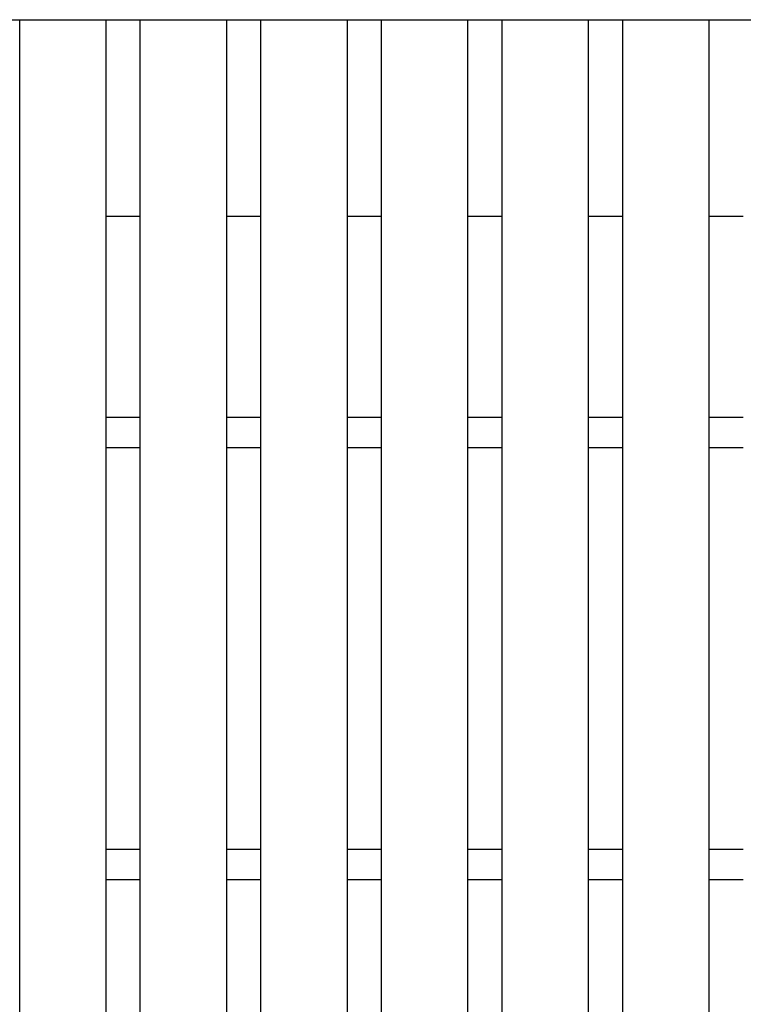
# Model space of a CAD drawing. Units: millimetres. Extents: x -182 to 173, y -128 to 105.
# Drawn here: x -114 to -97, y 13 to 35 of the extents above; entities that cross this region are included whole.
import ezdxf

# ---------------------------------------------------------------- set-up
doc = ezdxf.new("R2010")
doc.units = ezdxf.units.MM
doc.header["$LTSCALE"] = 0.25
doc.layers.add('16', color=7, linetype='Continuous')
doc.layers.add('19', color=7, linetype='Continuous')

msp = doc.modelspace()

# ---------------------------------------------------------------- linework, layer by layer
at = {"layer": '16', "color": 3, "linetype": 'Continuous', "lineweight": 25}
for p, q in [((-141.9, 35.4), (-42.3, 35.4)), ((-114, -3.7), (-114, 35.4)), ((-114, 35.4), (-112, 35.4)), ((-112, -3.7), (-112, 35.4)), ((-111.21, -3.7), (-111.21, 35.4)), ((-111.21, 35.4), (-109.21, 35.4)), ((-109.21, -3.7), (-109.21, 35.4)), ((-108.42, -3.7), (-108.42, 35.4)), ((-108.42, 35.4), (-106.42, 35.4)), ((-106.42, -3.7), (-106.42, 35.4)), ((-105.63, -3.7), (-105.63, 35.4)), ((-105.63, 35.4), (-103.63, 35.4)), ((-103.63, -3.7), (-103.63, 35.4)), ((-102.84, -3.7), (-102.84, 35.4)), ((-102.84, 35.4), (-100.84, 35.4)), ((-100.84, -3.7), (-100.84, 35.4)), ((-100.05, -3.7), (-100.05, 35.4)), ((-100.05, 35.4), (-98.05, 35.4)), ((-98.05, -3.7), (-98.05, 35.4)), ((-112, 26.2), (-111.21, 26.2)), ((-109.21, 26.2), (-108.42, 26.2)), ((-106.42, 26.2), (-105.63, 26.2)), ((-103.63, 26.2), (-102.84, 26.2)), ((-100.84, 26.2), (-100.05, 26.2)), ((-98.05, 26.2), (-97.26, 26.2)), ((-112, 25.5), (-111.21, 25.5)), ((-109.21, 25.5), (-108.42, 25.5)), ((-106.42, 25.5), (-105.63, 25.5)), ((-103.63, 25.5), (-102.84, 25.5)), ((-100.84, 25.5), (-100.05, 25.5)), ((-98.05, 25.5), (-97.26, 25.5)), ((-112, 16.2), (-111.21, 16.2)), ((-109.21, 16.2), (-108.42, 16.2)), ((-106.42, 16.2), (-105.63, 16.2)), ((-103.63, 16.2), (-102.84, 16.2)), ((-100.84, 16.2), (-100.05, 16.2)), ((-98.05, 16.2), (-97.26, 16.2)), ((-112, 15.5), (-111.21, 15.5)), ((-109.21, 15.5), (-108.42, 15.5)), ((-106.42, 15.5), (-105.63, 15.5)), ((-103.63, 15.5), (-102.84, 15.5)), ((-100.84, 15.5), (-100.05, 15.5)), ((-98.05, 15.5), (-97.26, 15.5))]:
    msp.add_line(p, q, dxfattribs=at)
at = {"layer": '19', "color": 6, "linetype": 'Continuous', "lineweight": 25}
for p, q in [((-112, 30.85), (-111.21, 30.85)), ((-109.21, 30.85), (-108.42, 30.85)), ((-106.42, 30.85), (-105.63, 30.85)), ((-103.63, 30.85), (-102.84, 30.85)), ((-100.84, 30.85), (-100.05, 30.85)), ((-98.05, 30.85), (-97.26, 30.85))]:
    msp.add_line(p, q, dxfattribs=at)

doc.saveas('drawing.dxf')
